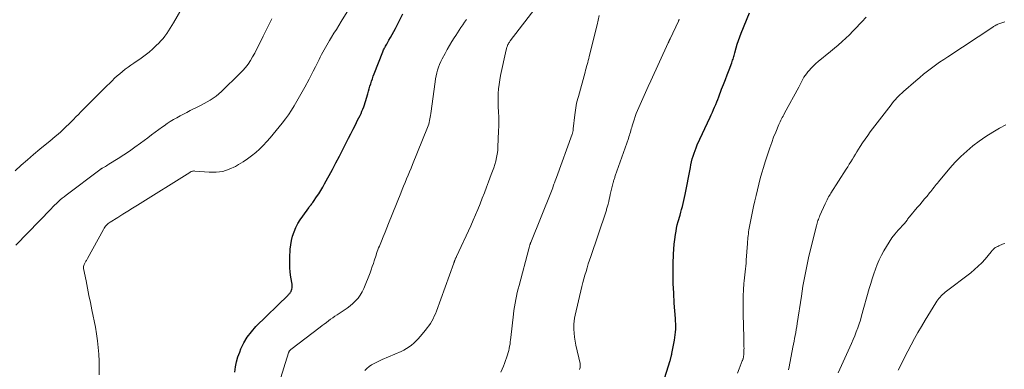
# Model space of a CAD drawing. Units: feet. Extents: x 1905000 to 1910048, y 515000 to 520000.
# Drawn here: x 1905552 to 1905742, y 517187 to 517254 of the extents above; entities that cross this region are included whole.
import ezdxf

# ---------------------------------------------------------------- set-up
doc = ezdxf.new("R2010")
doc.units = ezdxf.units.FT
doc.header["$LTSCALE"] = 100
doc.header["$MEASUREMENT"] = 0
doc.layers.add('CONTOUR INDEX', color=32, linetype='Continuous', lineweight=25)
doc.layers.add('CONTOUR INTERMEDIATE', color=40, linetype='Continuous', lineweight=15)

msp = doc.modelspace()

# ---------------------------------------------------------------- linework, layer by layer
at = {"layer": 'CONTOUR INDEX', "flags": 128}
for points, elevation in [([(1905593.45, 517186), (1905593.57, 517187), (1905593.75, 517187.98), (1905594.03, 517188.94), (1905594.36, 517189.88), (1905594.61, 517190.47), (1905595.18, 517191.65), (1905595.84, 517192.78), (1905596.63, 517193.81), (1905597.51, 517194.79), (1905603.73, 517200.9), (1905603.83, 517201.01), (1905603.93, 517201.12), (1905604.04, 517201.23), (1905604.13, 517201.34), (1905604.22, 517201.46), (1905604.3, 517201.58), (1905604.36, 517201.72), (1905604.4, 517201.86), (1905604.45, 517202.05), (1905604.5, 517202.29), (1905604.53, 517202.54), (1905604.52, 517202.78), (1905604.5, 517203.03), (1905604.27, 517204.38), (1905604.15, 517205.3), (1905604.07, 517206.23), (1905604.05, 517207.16), (1905604.07, 517208.09), (1905604.16, 517209.76), (1905604.25, 517210.63), (1905604.39, 517211.48), (1905604.62, 517212.32), (1905604.9, 517213.14), (1905605.25, 517213.94), (1905605.63, 517214.72), (1905606.08, 517215.46), (1905606.56, 517216.19), (1905607.72, 517217.8), (1905607.83, 517217.95), (1905607.94, 517218.09), (1905608.06, 517218.24), (1905608.18, 517218.38), (1905608.3, 517218.52), (1905608.41, 517218.67), (1905608.52, 517218.82), (1905608.63, 517218.97), (1905609.25, 517219.88), (1905609.66, 517220.49), (1905610.05, 517221.12), (1905610.43, 517221.75), (1905610.79, 517222.39), (1905612.3, 517225.2), (1905612.99, 517226.48), (1905613.67, 517227.77), (1905614.34, 517229.07), (1905615.01, 517230.36), (1905615.45, 517231.23), (1905615.89, 517232.09), (1905616.32, 517232.96), (1905616.76, 517233.83), (1905617.19, 517234.7), (1905617.66, 517235.64), (1905617.85, 517236.05), (1905618.04, 517236.45), (1905618.21, 517236.87), (1905618.38, 517237.28), (1905618.53, 517237.7), (1905618.68, 517238.13), (1905618.81, 517238.55), (1905618.94, 517238.98), (1905619.17, 517239.85), (1905619.31, 517240.34), (1905619.44, 517240.82), (1905619.59, 517241.31), (1905619.74, 517241.79), (1905619.89, 517242.27), (1905620.05, 517242.74), (1905620.23, 517243.22), (1905620.4, 517243.69), (1905622.06, 517247.93), (1905622.14, 517248.12), (1905622.22, 517248.32), (1905622.31, 517248.51), (1905622.41, 517248.7), (1905622.51, 517248.88), (1905622.61, 517249.07), (1905622.71, 517249.25), (1905622.82, 517249.43), (1905623.26, 517250.18), (1905623.58, 517250.74), (1905623.89, 517251.3), (1905624.2, 517251.87), (1905624.5, 517252.44), (1905625.38, 517254.15), (1905625.98, 517255.31)], 820), ([(1905676.26, 517183.72), (1905677.71, 517188.24), (1905677.75, 517188.39), (1905677.79, 517188.53), (1905677.83, 517188.68), (1905677.86, 517188.82), (1905677.89, 517188.95), (1905677.91, 517189.03), (1905677.93, 517189.11), (1905677.95, 517189.19), (1905677.96, 517189.27), (1905677.98, 517189.35), (1905678, 517189.43), (1905678.02, 517189.51), (1905678.03, 517189.59), (1905678.53, 517192.2), (1905678.62, 517192.71), (1905678.69, 517193.23), (1905678.74, 517193.75), (1905678.77, 517194.27), (1905678.78, 517194.79), (1905678.78, 517195.31), (1905678.76, 517195.83), (1905678.73, 517196.35), (1905678.51, 517199.35), (1905678.39, 517201.24), (1905678.31, 517203.14), (1905678.29, 517205.04), (1905678.31, 517206.94), (1905678.35, 517208.82), (1905678.39, 517209.78), (1905678.47, 517210.73), (1905678.58, 517211.67), (1905678.72, 517212.61), (1905678.84, 517213.25), (1905678.96, 517213.87), (1905679.09, 517214.49), (1905679.25, 517215.1), (1905679.42, 517215.71), (1905679.44, 517215.8), (1905679.61, 517216.36), (1905679.77, 517216.92), (1905679.93, 517217.48), (1905680.08, 517218.05), (1905680.23, 517218.61), (1905680.37, 517219.18), (1905680.49, 517219.75), (1905680.61, 517220.32), (1905681.61, 517225.56), (1905681.72, 517226.12), (1905681.85, 517226.68), (1905681.99, 517227.23), (1905682.15, 517227.78), (1905682.33, 517228.33), (1905682.52, 517228.87), (1905682.73, 517229.4), (1905682.96, 517229.93), (1905685.44, 517235.29), (1905685.66, 517235.78), (1905685.88, 517236.27), (1905686.1, 517236.77), (1905686.31, 517237.26), (1905686.52, 517237.76), (1905686.73, 517238.25), (1905686.93, 517238.75), (1905687.12, 517239.25), (1905687.67, 517240.7), (1905688.03, 517241.63), (1905688.39, 517242.57), (1905688.74, 517243.5), (1905689.1, 517244.44), (1905689.63, 517245.84), (1905689.72, 517246.08), (1905689.8, 517246.31), (1905689.87, 517246.54), (1905689.94, 517246.78), (1905690.01, 517247.02), (1905690.08, 517247.26), (1905690.14, 517247.49), (1905690.21, 517247.73), (1905690.47, 517248.72), (1905690.68, 517249.44), (1905690.91, 517250.16), (1905691.17, 517250.87), (1905691.44, 517251.58), (1905693.07, 517255.48)], 840)]:
    msp.add_lwpolyline(points, dxfattribs=dict(at, elevation=elevation))
at = {"layer": 'CONTOUR INTERMEDIATE', "flags": 128}
for points, elevation in [([(1905567.18, 517185.47), (1905567.18, 517186.79), (1905567.14, 517188.12), (1905567.09, 517189.44), (1905566.99, 517190.76), (1905566.85, 517192.07), (1905566.65, 517193.38), (1905566.42, 517194.68), (1905565.74, 517198.04), (1905565.46, 517199.44), (1905565.18, 517200.84), (1905564.9, 517202.24), (1905564.63, 517203.64), (1905564.15, 517206.03), (1905564.13, 517206.24), (1905564.14, 517206.43), (1905564.18, 517206.63), (1905564.25, 517206.82), (1905564.3, 517206.92), (1905564.37, 517207.05), (1905564.44, 517207.19), (1905564.52, 517207.33), (1905564.6, 517207.46), (1905564.69, 517207.59), (1905564.77, 517207.72), (1905564.85, 517207.86), (1905564.92, 517207.99), (1905567.98, 517213.61), (1905568.1, 517213.82), (1905568.24, 517214.02), (1905568.39, 517214.21), (1905568.55, 517214.39), (1905568.73, 517214.56), (1905568.91, 517214.72), (1905569.11, 517214.86), (1905569.31, 517215), (1905570.79, 517215.93), (1905571.74, 517216.52), (1905572.69, 517217.11), (1905573.63, 517217.7), (1905574.58, 517218.3), (1905584.69, 517224.62), (1905584.8, 517224.68), (1905584.94, 517224.79), (1905585.02, 517224.83), (1905585.24, 517224.87), (1905585.35, 517224.89), (1905585.46, 517224.9), (1905585.57, 517224.9), (1905585.68, 517224.89), (1905588.47, 517224.66), (1905589.8, 517224.67), (1905591.1, 517224.83), (1905592.34, 517225.24), (1905593.55, 517225.79), (1905594.15, 517226.14), (1905595.01, 517226.67), (1905595.85, 517227.23), (1905596.67, 517227.83), (1905597.46, 517228.46), (1905598.22, 517229.14), (1905598.94, 517229.84), (1905599.63, 517230.58), (1905600.29, 517231.34), (1905602.58, 517234.15), (1905603.21, 517234.96), (1905603.82, 517235.79), (1905604.39, 517236.64), (1905604.93, 517237.51), (1905605.45, 517238.4), (1905605.97, 517239.29), (1905606.47, 517240.19), (1905606.96, 517241.09), (1905607.79, 517242.64), (1905608.21, 517243.43), (1905608.62, 517244.22), (1905609.02, 517245.02), (1905609.42, 517245.82), (1905609.73, 517246.48), (1905609.97, 517246.95), (1905610.2, 517247.42), (1905610.45, 517247.89), (1905610.7, 517248.35), (1905610.95, 517248.81), (1905611.21, 517249.27), (1905611.48, 517249.72), (1905611.76, 517250.17), (1905612.14, 517250.79), (1905612.61, 517251.54), (1905613.08, 517252.3), (1905613.54, 517253.06), (1905614.01, 517253.82), (1905618.31, 517260.84)], 816), ([(1905618.59, 517186.31), (1905618.98, 517186.71), (1905619.41, 517187.07), (1905619.88, 517187.39), (1905620.38, 517187.67), (1905620.89, 517187.94), (1905621.41, 517188.19), (1905621.93, 517188.42), (1905625.64, 517190), (1905626.16, 517190.25), (1905626.67, 517190.53), (1905627.15, 517190.86), (1905627.62, 517191.21), (1905628.06, 517191.6), (1905628.48, 517192), (1905628.89, 517192.42), (1905629.28, 517192.86), (1905630.34, 517194.11), (1905630.67, 517194.53), (1905630.99, 517194.95), (1905631.28, 517195.39), (1905631.56, 517195.85), (1905631.81, 517196.32), (1905632.04, 517196.79), (1905632.25, 517197.28), (1905632.45, 517197.77), (1905635.82, 517207.04), (1905635.85, 517207.11), (1905635.87, 517207.17), (1905635.89, 517207.24), (1905635.91, 517207.3), (1905635.93, 517207.37), (1905635.95, 517207.43), (1905635.97, 517207.5), (1905636, 517207.56), (1905636.01, 517207.6), (1905636.04, 517207.68), (1905636.07, 517207.76), (1905636.11, 517207.84), (1905636.14, 517207.92), (1905636.17, 517207.97), (1905636.21, 517208.07), (1905636.26, 517208.17), (1905636.31, 517208.28), (1905636.36, 517208.38), (1905639.09, 517214.31), (1905639.56, 517215.36), (1905640.02, 517216.41), (1905640.47, 517217.48), (1905640.89, 517218.54), (1905641.31, 517219.61), (1905641.73, 517220.69), (1905642.14, 517221.76), (1905642.56, 517222.83), (1905643.07, 517224.19), (1905643.31, 517224.84), (1905643.54, 517225.5), (1905643.74, 517226.16), (1905643.94, 517226.82), (1905644.1, 517227.49), (1905644.23, 517228.17), (1905644.31, 517228.85), (1905644.37, 517229.54), (1905644.5, 517232.64), (1905644.52, 517233.56), (1905644.53, 517234.47), (1905644.51, 517235.39), (1905644.47, 517236.31), (1905644.47, 517236.38), (1905644.43, 517237.26), (1905644.41, 517238.14), (1905644.41, 517239.02), (1905644.43, 517239.9), (1905644.49, 517240.78), (1905644.58, 517241.66), (1905644.71, 517242.53), (1905644.88, 517243.39), (1905645.97, 517248.37), (1905646.01, 517248.52), (1905646.04, 517248.66), (1905646.09, 517248.81), (1905646.13, 517248.96), (1905646.18, 517249.1), (1905646.24, 517249.25), (1905646.3, 517249.38), (1905646.38, 517249.51), (1905646.39, 517249.53), (1905646.48, 517249.67), (1905646.57, 517249.81), (1905646.66, 517249.94), (1905646.76, 517250.07), (1905653.67, 517259.18)], 828), ([(1905550.9, 517224.95), (1905552.08, 517226.01), (1905553.26, 517227.06), (1905554.47, 517228.08), (1905555.69, 517229.09), (1905557.04, 517230.19), (1905557.59, 517230.64), (1905558.14, 517231.1), (1905558.67, 517231.56), (1905559.21, 517232.03), (1905559.74, 517232.5), (1905560.26, 517232.99), (1905560.77, 517233.48), (1905561.28, 517233.98), (1905562.18, 517234.88), (1905562.66, 517235.36), (1905563.13, 517235.84), (1905563.61, 517236.32), (1905564.08, 517236.8), (1905564.56, 517237.28), (1905565.03, 517237.76), (1905565.51, 517238.24), (1905565.98, 517238.72), (1905566.57, 517239.31), (1905567.24, 517239.98), (1905567.92, 517240.65), (1905568.59, 517241.31), (1905569.27, 517241.98), (1905569.66, 517242.36), (1905570.15, 517242.83), (1905570.65, 517243.29), (1905571.16, 517243.72), (1905571.68, 517244.15), (1905572.22, 517244.57), (1905572.76, 517244.98), (1905573.3, 517245.37), (1905573.86, 517245.76), (1905575.3, 517246.74), (1905576.07, 517247.3), (1905576.81, 517247.88), (1905577.52, 517248.51), (1905578.22, 517249.16), (1905578.7, 517249.64), (1905579.12, 517250.08), (1905579.52, 517250.53), (1905579.9, 517251.01), (1905580.26, 517251.5), (1905580.6, 517252), (1905580.93, 517252.51), (1905581.25, 517253.03), (1905581.56, 517253.56), (1905583.22, 517256.46)], 808), ([(1905644.89, 517186.01), (1905645.17, 517186.55), (1905645.41, 517187.11), (1905645.63, 517187.67), (1905646.22, 517189.35), (1905646.35, 517189.76), (1905646.46, 517190.17), (1905646.55, 517190.58), (1905646.63, 517191), (1905646.7, 517191.42), (1905646.76, 517191.84), (1905646.81, 517192.26), (1905646.86, 517192.69), (1905647.38, 517197.22), (1905647.47, 517197.93), (1905647.57, 517198.63), (1905647.68, 517199.32), (1905647.81, 517200.02), (1905647.96, 517200.71), (1905648.11, 517201.4), (1905648.28, 517202.09), (1905648.45, 517202.77), (1905650.36, 517209.87), (1905650.39, 517210.01), (1905650.43, 517210.14), (1905650.47, 517210.28), (1905650.5, 517210.42), (1905650.54, 517210.57), (1905650.56, 517210.63), (1905650.58, 517210.7), (1905650.6, 517210.77), (1905650.62, 517210.83), (1905650.64, 517210.9), (1905650.66, 517210.96), (1905650.68, 517211.03), (1905650.71, 517211.09), (1905654.71, 517221.02), (1905654.83, 517221.34), (1905654.96, 517221.67), (1905655.08, 517221.99), (1905655.2, 517222.32), (1905655.32, 517222.64), (1905655.44, 517222.97), (1905655.56, 517223.29), (1905655.68, 517223.62), (1905658.73, 517232.04), (1905658.77, 517232.16), (1905658.81, 517232.28), (1905658.84, 517232.4), (1905658.87, 517232.53), (1905658.9, 517232.65), (1905658.92, 517232.78), (1905658.94, 517232.9), (1905658.95, 517233.03), (1905659.24, 517235.79), (1905659.3, 517236.24), (1905659.36, 517236.69), (1905659.43, 517237.13), (1905659.51, 517237.58), (1905659.6, 517238.02), (1905659.7, 517238.46), (1905659.81, 517238.9), (1905659.93, 517239.34), (1905661.22, 517244.02), (1905661.32, 517244.39), (1905661.43, 517244.77), (1905661.53, 517245.14), (1905661.64, 517245.52), (1905661.75, 517245.89), (1905661.85, 517246.27), (1905661.95, 517246.65), (1905662.05, 517247.02), (1905663.57, 517253.2), (1905663.77, 517254.07), (1905663.94, 517254.95)], 832), ([(1905690.77, 517185.78), (1905691.08, 517186.65), (1905691.67, 517188.16), (1905691.71, 517188.27), (1905691.75, 517188.37), (1905691.79, 517188.47), (1905691.82, 517188.58), (1905691.86, 517188.68), (1905691.88, 517188.79), (1905691.9, 517188.9), (1905691.91, 517189.01), (1905691.95, 517189.39), (1905691.97, 517189.69), (1905691.98, 517190), (1905691.99, 517190.3), (1905692, 517190.6), (1905691.99, 517190.89), (1905691.99, 517191.34), (1905691.98, 517191.79), (1905691.97, 517192.24), (1905691.96, 517192.69), (1905691.83, 517197.21), (1905691.81, 517198.38), (1905691.81, 517199.55), (1905691.85, 517200.73), (1905691.91, 517201.9), (1905691.99, 517203.11), (1905692.04, 517203.68), (1905692.08, 517204.25), (1905692.14, 517204.81), (1905692.21, 517205.38), (1905692.28, 517205.94), (1905692.34, 517206.51), (1905692.39, 517207.08), (1905692.43, 517207.65), (1905692.66, 517210.89), (1905692.69, 517211.26), (1905692.72, 517211.64), (1905692.76, 517212.01), (1905692.8, 517212.38), (1905692.84, 517212.75), (1905692.89, 517213.12), (1905692.95, 517213.49), (1905693.02, 517213.86), (1905693.86, 517218), (1905694.09, 517219.1), (1905694.33, 517220.19), (1905694.58, 517221.28), (1905694.85, 517222.37), (1905695.14, 517223.45), (1905695.44, 517224.53), (1905695.76, 517225.6), (1905696.09, 517226.67), (1905696.65, 517228.38), (1905696.99, 517229.41), (1905697.36, 517230.43), (1905697.74, 517231.44), (1905698.15, 517232.44), (1905698.74, 517233.88), (1905698.86, 517234.16), (1905698.99, 517234.44), (1905699.12, 517234.71), (1905699.26, 517234.98), (1905699.4, 517235.25), (1905699.55, 517235.52), (1905699.69, 517235.79), (1905699.84, 517236.06), (1905702.61, 517241.14), (1905702.81, 517241.52), (1905703.01, 517241.89), (1905703.21, 517242.27), (1905703.4, 517242.65), (1905703.6, 517243.02), (1905703.83, 517243.38), (1905704.07, 517243.72), (1905704.34, 517244.05), (1905704.59, 517244.35), (1905705.01, 517244.81), (1905705.44, 517245.26), (1905705.9, 517245.68), (1905706.37, 517246.08), (1905708.76, 517248.02), (1905709.51, 517248.64), (1905710.25, 517249.27), (1905710.98, 517249.92), (1905711.69, 517250.58), (1905712.4, 517251.26), (1905713.09, 517251.94), (1905713.77, 517252.64), (1905714.44, 517253.34), (1905714.82, 517253.74), (1905715.66, 517254.66)], 844), ([(1905551, 517210.53), (1905557.84, 517217.59), (1905558.19, 517217.94), (1905558.54, 517218.28), (1905558.89, 517218.62), (1905559.25, 517218.96), (1905559.62, 517219.29), (1905559.99, 517219.61), (1905560.38, 517219.92), (1905560.77, 517220.22), (1905567.31, 517225.13), (1905567.38, 517225.18), (1905567.44, 517225.23), (1905567.51, 517225.27), (1905567.57, 517225.31), (1905567.64, 517225.36), (1905567.7, 517225.4), (1905567.77, 517225.44), (1905567.84, 517225.48), (1905568.15, 517225.66), (1905568.37, 517225.79), (1905568.59, 517225.92), (1905568.81, 517226.06), (1905569.03, 517226.19), (1905570.82, 517227.3), (1905571.93, 517228), (1905573.02, 517228.73), (1905574.09, 517229.48), (1905575.14, 517230.26), (1905576.56, 517231.34), (1905577.28, 517231.88), (1905578, 517232.41), (1905578.72, 517232.94), (1905579.45, 517233.46), (1905579.72, 517233.65), (1905580.32, 517234.06), (1905580.93, 517234.46), (1905581.55, 517234.84), (1905582.19, 517235.21), (1905582.83, 517235.56), (1905583.47, 517235.9), (1905584.12, 517236.24), (1905584.77, 517236.57), (1905586.27, 517237.31), (1905586.88, 517237.62), (1905587.48, 517237.94), (1905588.08, 517238.27), (1905588.67, 517238.61), (1905589.24, 517238.98), (1905589.79, 517239.37), (1905590.31, 517239.8), (1905590.82, 517240.26), (1905594.39, 517243.74), (1905594.96, 517244.33), (1905595.49, 517244.94), (1905595.98, 517245.59), (1905596.44, 517246.27), (1905596.86, 517246.97), (1905597.27, 517247.68), (1905597.65, 517248.4), (1905598.02, 517249.13), (1905598.92, 517251), (1905599.74, 517252.67), (1905600.57, 517254.34)], 812), ([(1905602, 517183.94), (1905603.84, 517189.73), (1905603.87, 517189.79), (1905603.89, 517189.85), (1905603.91, 517189.91), (1905603.94, 517189.98), (1905603.97, 517190.03), (1905604.01, 517190.09), (1905604.05, 517190.14), (1905604.09, 517190.19), (1905604.14, 517190.24), (1905604.19, 517190.28), (1905604.24, 517190.32), (1905604.29, 517190.36), (1905609.92, 517194.67), (1905610.33, 517194.98), (1905610.74, 517195.29), (1905611.15, 517195.6), (1905611.56, 517195.9), (1905611.97, 517196.21), (1905612.38, 517196.51), (1905612.8, 517196.8), (1905613.23, 517197.08), (1905615.18, 517198.37), (1905615.76, 517198.8), (1905616.3, 517199.26), (1905616.8, 517199.77), (1905617.27, 517200.31), (1905617.68, 517200.9), (1905618.06, 517201.5), (1905618.39, 517202.14), (1905618.68, 517202.8), (1905619.38, 517204.57), (1905619.61, 517205.18), (1905619.83, 517205.79), (1905620.04, 517206.4), (1905620.25, 517207.02), (1905620.41, 517207.55), (1905620.53, 517207.9), (1905620.64, 517208.26), (1905620.76, 517208.61), (1905620.88, 517208.97), (1905621, 517209.32), (1905621.12, 517209.67), (1905621.26, 517210.02), (1905621.4, 517210.37), (1905621.81, 517211.35), (1905622.15, 517212.19), (1905622.5, 517213.04), (1905622.84, 517213.88), (1905623.18, 517214.72), (1905625.53, 517220.59), (1905625.81, 517221.29), (1905626.1, 517221.99), (1905626.39, 517222.68), (1905626.68, 517223.37), (1905626.96, 517224.07), (1905627.25, 517224.76), (1905627.54, 517225.46), (1905627.82, 517226.16), (1905630.72, 517233.34), (1905630.84, 517233.66), (1905630.95, 517233.99), (1905631.04, 517234.31), (1905631.13, 517234.65), (1905631.2, 517234.98), (1905631.27, 517235.31), (1905631.32, 517235.65), (1905631.37, 517235.99), (1905632.18, 517242.14), (1905632.27, 517242.72), (1905632.38, 517243.3), (1905632.52, 517243.86), (1905632.67, 517244.43), (1905632.85, 517244.98), (1905633.05, 517245.53), (1905633.29, 517246.06), (1905633.56, 517246.58), (1905634.14, 517247.64), (1905634.56, 517248.41), (1905635, 517249.18), (1905635.45, 517249.93), (1905635.91, 517250.68), (1905636.19, 517251.12), (1905636.52, 517251.65), (1905636.85, 517252.17), (1905637.19, 517252.69), (1905637.54, 517253.2), (1905637.89, 517253.72), (1905638.25, 517254.22)], 824), ([(1905660.16, 517186.48), (1905660.22, 517186.68), (1905660.26, 517186.88), (1905660.29, 517187.08), (1905660.29, 517187.28), (1905660.28, 517187.48), (1905660.25, 517187.68), (1905659.44, 517191.22), (1905659.29, 517191.99), (1905659.17, 517192.76), (1905659.1, 517193.53), (1905659.07, 517194.31), (1905659.07, 517194.72), (1905659.08, 517195.29), (1905659.13, 517195.87), (1905659.21, 517196.44), (1905659.32, 517197), (1905660.63, 517202.57), (1905660.81, 517203.3), (1905661, 517204.03), (1905661.2, 517204.75), (1905661.41, 517205.47), (1905661.63, 517206.19), (1905661.85, 517206.91), (1905662.08, 517207.63), (1905662.32, 517208.34), (1905665.23, 517216.96), (1905665.29, 517217.15), (1905665.35, 517217.33), (1905665.41, 517217.52), (1905665.47, 517217.71), (1905665.52, 517217.9), (1905665.57, 517218.09), (1905665.62, 517218.28), (1905665.67, 517218.47), (1905665.8, 517219), (1905665.9, 517219.46), (1905666.01, 517219.92), (1905666.12, 517220.38), (1905666.23, 517220.84), (1905666.67, 517222.65), (1905666.71, 517222.82), (1905666.76, 517222.98), (1905666.81, 517223.15), (1905666.86, 517223.31), (1905666.91, 517223.47), (1905666.96, 517223.64), (1905667.02, 517223.8), (1905667.07, 517223.96), (1905669.62, 517231.2), (1905669.72, 517231.5), (1905669.82, 517231.81), (1905669.91, 517232.11), (1905670, 517232.42), (1905670.08, 517232.72), (1905670.17, 517233.03), (1905670.26, 517233.34), (1905670.35, 517233.64), (1905670.53, 517234.23), (1905670.72, 517234.82), (1905670.92, 517235.41), (1905671.15, 517235.99), (1905671.39, 517236.57), (1905671.9, 517237.75), (1905672.4, 517238.91), (1905672.91, 517240.07), (1905673.43, 517241.22), (1905673.96, 517242.37), (1905677.32, 517249.67), (1905677.35, 517249.75), (1905677.39, 517249.83), (1905677.43, 517249.91), (1905677.46, 517249.99), (1905677.48, 517250.03), (1905677.51, 517250.09), (1905677.54, 517250.15), (1905677.56, 517250.2), (1905677.59, 517250.26), (1905677.62, 517250.32), (1905677.65, 517250.37), (1905677.67, 517250.43), (1905677.7, 517250.49), (1905679.31, 517253.9), (1905679.31, 517253.92), (1905679.32, 517253.94), (1905679.33, 517253.95), (1905679.34, 517253.97), (1905679.36, 517254.03), (1905679.37, 517254.05), (1905679.37, 517254.07), (1905679.38, 517254.08), (1905679.39, 517254.1), (1905679.44, 517254.24)], 836), ([(1905700.62, 517186.45), (1905700.74, 517187.03), (1905701.47, 517190.8), (1905701.58, 517191.37), (1905701.69, 517191.95), (1905701.79, 517192.52), (1905701.9, 517193.1), (1905702.01, 517193.67), (1905702.11, 517194.25), (1905702.2, 517194.83), (1905702.29, 517195.41), (1905703.1, 517200.67), (1905703.26, 517201.64), (1905703.42, 517202.61), (1905703.58, 517203.58), (1905703.76, 517204.55), (1905703.94, 517205.52), (1905704.14, 517206.48), (1905704.35, 517207.44), (1905704.58, 517208.4), (1905706.03, 517214.29), (1905706.09, 517214.54), (1905706.16, 517214.79), (1905706.24, 517215.05), (1905706.32, 517215.29), (1905706.41, 517215.54), (1905706.5, 517215.79), (1905706.6, 517216.03), (1905706.7, 517216.27), (1905707.7, 517218.55), (1905707.83, 517218.82), (1905707.95, 517219.09), (1905708.09, 517219.35), (1905708.23, 517219.61), (1905708.37, 517219.87), (1905708.52, 517220.13), (1905708.67, 517220.38), (1905708.83, 517220.63), (1905711.78, 517225.23), (1905712.09, 517225.71), (1905712.39, 517226.19), (1905712.68, 517226.68), (1905712.98, 517227.16), (1905713.27, 517227.65), (1905713.56, 517228.13), (1905713.86, 517228.62), (1905714.16, 517229.1), (1905714.48, 517229.61), (1905714.95, 517230.33), (1905715.43, 517231.05), (1905715.94, 517231.76), (1905716.45, 517232.45), (1905720.48, 517237.73), (1905720.75, 517238.07), (1905721.03, 517238.41), (1905721.31, 517238.73), (1905721.6, 517239.05), (1905721.91, 517239.36), (1905722.21, 517239.67), (1905722.53, 517239.96), (1905722.85, 517240.25), (1905725.27, 517242.36), (1905726.01, 517242.99), (1905726.76, 517243.61), (1905727.52, 517244.2), (1905728.29, 517244.79), (1905729.08, 517245.36), (1905729.87, 517245.92), (1905730.67, 517246.47), (1905731.47, 517247.01), (1905740.14, 517252.74), (1905740.33, 517252.86), (1905740.53, 517252.98), (1905740.73, 517253.09), (1905740.93, 517253.19), (1905740.98, 517253.22), (1905741.16, 517253.3), (1905741.35, 517253.38), (1905741.53, 517253.45), (1905741.72, 517253.52), (1905741.91, 517253.58), (1905742.1, 517253.64), (1905742.28, 517253.71), (1905742.47, 517253.77)], 848), ([(1905710.24, 517185.85), (1905712.5, 517190.81), (1905712.83, 517191.55), (1905713.15, 517192.29), (1905713.45, 517193.04), (1905713.74, 517193.79), (1905714.02, 517194.54), (1905714.28, 517195.31), (1905714.52, 517196.07), (1905714.75, 517196.85), (1905716.26, 517202.17), (1905716.54, 517203.12), (1905716.83, 517204.05), (1905717.13, 517204.98), (1905717.45, 517205.91), (1905717.8, 517206.82), (1905718.18, 517207.72), (1905718.61, 517208.6), (1905719.08, 517209.46), (1905719.56, 517210.31), (1905720.07, 517211.14), (1905720.62, 517211.94), (1905721.22, 517212.71), (1905721.85, 517213.45), (1905723.06, 517214.77), (1905723.12, 517214.83), (1905723.17, 517214.9), (1905723.23, 517214.96), (1905723.28, 517215.02), (1905723.34, 517215.08), (1905723.39, 517215.15), (1905723.44, 517215.22), (1905723.48, 517215.28), (1905723.56, 517215.4), (1905723.61, 517215.48), (1905723.67, 517215.57), (1905723.72, 517215.65), (1905723.78, 517215.73), (1905723.84, 517215.81), (1905723.9, 517215.88), (1905723.96, 517215.96), (1905724.02, 517216.03), (1905725.54, 517217.81), (1905726.02, 517218.37), (1905726.49, 517218.93), (1905726.96, 517219.49), (1905727.43, 517220.06), (1905727.93, 517220.66), (1905728.15, 517220.93), (1905728.36, 517221.2), (1905728.57, 517221.47), (1905728.79, 517221.74), (1905729, 517222.02), (1905729.21, 517222.29), (1905729.43, 517222.56), (1905729.65, 517222.82), (1905731.84, 517225.42), (1905732.88, 517226.58), (1905733.96, 517227.69), (1905735.11, 517228.74), (1905736.29, 517229.75), (1905737.54, 517230.68), (1905738.82, 517231.57), (1905740.14, 517232.39), (1905741.49, 517233.17), (1905742.68, 517233.81)], 852), ([(1905721.87, 517186.39), (1905722.47, 517187.62), (1905723.09, 517188.84), (1905723.72, 517190.06), (1905724.36, 517191.27), (1905725.01, 517192.47), (1905725.68, 517193.66), (1905726.37, 517194.84), (1905727.07, 517196.02), (1905729.12, 517199.4), (1905729.31, 517199.69), (1905729.51, 517199.98), (1905729.72, 517200.25), (1905729.95, 517200.51), (1905730.19, 517200.76), (1905730.44, 517201), (1905730.7, 517201.23), (1905730.97, 517201.45), (1905735.88, 517205.21), (1905736.63, 517205.82), (1905737.35, 517206.46), (1905738.03, 517207.15), (1905738.68, 517207.87), (1905739.85, 517209.27), (1905739.89, 517209.31), (1905739.93, 517209.36), (1905739.97, 517209.41), (1905740.01, 517209.46), (1905740.05, 517209.5), (1905740.09, 517209.55), (1905740.13, 517209.6), (1905740.17, 517209.64), (1905740.27, 517209.74), (1905740.31, 517209.79), (1905740.35, 517209.83), (1905740.4, 517209.88), (1905740.45, 517209.92), (1905740.5, 517209.97), (1905740.55, 517210.01), (1905740.6, 517210.04), (1905740.65, 517210.07), (1905741.13, 517210.32), (1905741.35, 517210.43), (1905741.57, 517210.54), (1905741.8, 517210.63), (1905742.03, 517210.73), (1905742.26, 517210.81), (1905742.5, 517210.88)], 856)]:
    msp.add_lwpolyline(points, dxfattribs=dict(at, elevation=elevation))

doc.saveas('drawing.dxf')
